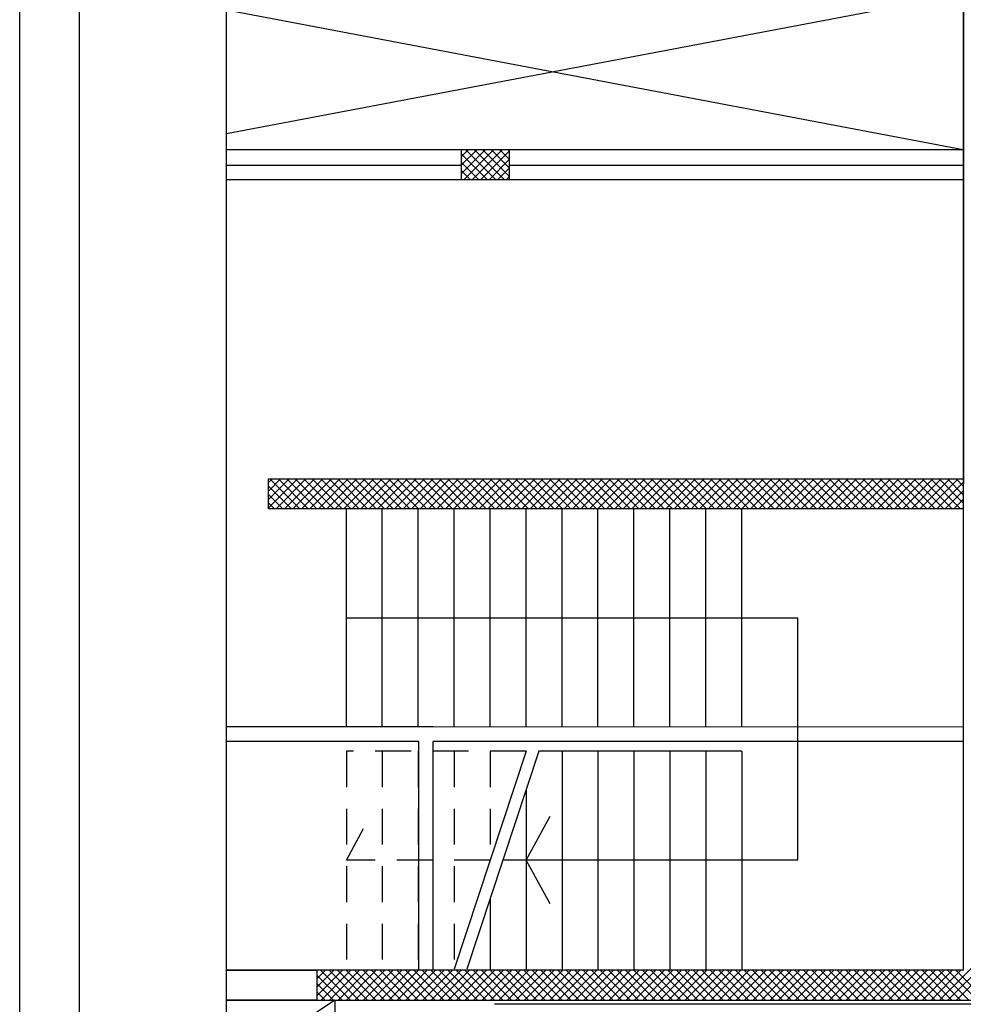
# Model space of a CAD drawing. Units: millimetres. Extents: x -2330 to -670, y -271 to 749.
# Drawn here: x -1544 to -1537, y 492 to 500 of the extents above; entities that cross this region are included whole.
import ezdxf

# ---------------------------------------------------------------- set-up
doc = ezdxf.new("R2010")
doc.units = ezdxf.units.MM
doc.header["$LTSCALE"] = 1.5
doc.header["$MEASUREMENT"] = 0
doc.linetypes.add('LINEA6', pattern=[0.32, 0.2, -0.12])
doc.layers.get('0').update_dxf_attribs({"linetype": 'CONTINUOUS'})
doc.layers.add('03-MURATURE', color=7, linetype='CONTINUOUS')
doc.layers.add('Cartongessi', color=1, linetype='CONTINUOUS')

msp = doc.modelspace()

# ---------------------------------------------------------------- linework, layer by layer
at = {"color": 9}
msp.add_line((-1544.4113, 446.7019, 1), (-1544.4113, 504.4941, 1), dxfattribs=at)
at = {"color": 12}
msp.add_line((-1543.9113, 447.2019, 1), (-1543.9113, 503.9941, 1), dxfattribs=at)
at = {"layer": '03-MURATURE', "linetype": 'Continuous'}
for p, q in [((-1536.5351, 500.6649, 1), (-1536.5351, 493.8833, 1)), ((-1536.5346, 500.6199, 1), (-1536.5351, 492.1699, 1)), ((-1542.6853, 499.1529, 1), (-1536.5351, 500.3199, 1)), ((-1542.6853, 500.1869, 1), (-1536.5351, 499.0199, 1)), ((-1542.6853, 499.0199, 1), (-1536.5351, 499.0199, 1)), ((-1540.7251, 499.0199, 1), (-1540.7251, 498.7699, 1)), ((-1540.7251, 499.0199, 1), (-1540.3251, 499.0199, 1)), ((-1540.3251, 499.0199, 1), (-1540.3251, 498.7699, 1)), ((-1542.6853, 498.8899, 1), (-1540.7251, 498.8899, 1)), ((-1540.3251, 498.8899, 1), (-1536.5347, 498.8897, 1)), ((-1542.6853, 498.7699, 1), (-1540.7251, 498.7699, 1)), ((-1540.7251, 498.7699, 1), (-1540.3251, 498.7699, 1)), ((-1540.3251, 498.7699, 1), (-1536.5347, 498.7697, 1)), ((-1542.3346, 496.0199, 1), (-1542.3346, 496.2699, 1)), ((-1542.3346, 496.2699, 1), (-1536.5349, 496.2699, 1)), ((-1536.5349, 496.0199, 1), (-1542.3346, 496.0199, 1)), ((-1541.6846, 494.1998, 1), (-1541.6846, 496.0199, 1)), ((-1541.3846, 494.1998, 1), (-1541.3846, 496.0198, 1)), ((-1541.0846, 494.1998, 1), (-1541.0846, 496.0198, 1)), ((-1540.7846, 494.1998, 1), (-1540.7846, 496.0198, 1)), ((-1540.4846, 495.4292, 1), (-1540.4846, 496.0198, 1)), ((-1540.1846, 494.1998, 1), (-1540.1846, 496.0198, 1)), ((-1539.8846, 494.1998, 1), (-1539.8846, 496.0198, 1)), ((-1539.5846, 494.1998, 1), (-1539.5846, 496.0198, 1)), ((-1539.2846, 494.1998, 1), (-1539.2846, 496.0198, 1)), ((-1538.9846, 494.1998, 1), (-1538.9846, 496.0198, 1)), ((-1538.6846, 494.1998, 1), (-1538.6846, 496.0198, 1)), ((-1538.3846, 494.1998, 1), (-1538.3846, 496.0198, 1)), ((-1540.4846, 494.1998, 1), (-1540.4846, 495.4292, 1)), ((-1541.6846, 495.1098, 1), (-1537.9165, 495.1098, 1)), ((-1537.9165, 493.0888, 1), (-1537.9165, 495.1098, 1)), ((-1540.9601, 494.1997, 1), (-1542.6853, 494.1997, 1)), ((-1536.535, 494.1995, 1), (-1540.9601, 494.1997, 1)), ((-1541.0801, 494.0797, 1), (-1542.6853, 494.0797, 1)), ((-1541.0802, 492.1699, 1), (-1541.0801, 494.0797, 1)), ((-1540.9602, 492.1699, 1), (-1540.9601, 494.0797, 1)), ((-1536.535, 494.0795, 1), (-1540.9601, 494.0797, 1)), ((-1540.1846, 493.9988, 1), (-1540.7846, 492.1788, 1)), ((-1540.0794, 493.9988, 1), (-1540.6794, 492.1786, 1)), ((-1538.3846, 493.9978, 1), (-1540.0797, 493.9978, 1)), ((-1539.8846, 493.9978, 1), (-1539.8846, 492.1698, 1)), ((-1539.5846, 493.9978, 1), (-1539.5846, 492.1698, 1)), ((-1539.2846, 493.9978, 1), (-1539.2846, 492.1698, 1)), ((-1538.9846, 493.9978, 1), (-1538.9846, 492.1698, 1)), ((-1538.6846, 493.9978, 1), (-1538.6846, 492.1698, 1)), ((-1538.3846, 493.9978, 1), (-1538.3846, 492.1698, 1)), ((-1540.1846, 493.6794, 1), (-1540.1846, 492.1698, 1)), ((-1540.1846, 493.0888, 1), (-1539.9846, 493.4548, 1)), ((-1537.9165, 493.0888, 1), (-1540.3794, 493.0888, 1)), ((-1539.9846, 492.7228, 1), (-1540.1846, 493.0888, 1)), ((-1540.4846, 492.7694, 1), (-1540.4846, 492.1698, 1)), ((-1536.5342, 492.1699, 1), (-1542.6853, 492.1699, 1)), ((-1542.6853, 492.1699, 1), (-1541.9301, 492.1699, 1)), ((-1541.9301, 492.1689, 1), (-1541.9301, 491.9199, 1)), ((-1540.3851, 492.1689, 1), (-1541.9301, 492.1689, 1)), ((-1536.5351, 492.1699, 1), (-1540.3851, 492.1699, 1)), ((-1542.6853, 491.9199, 1), (-1536.5342, 491.9199, 1)), ((-1541.7801, 491.9199, 1), (-1542.6853, 491.3164, 1)), ((-1541.9301, 491.9199, 1), (-1542.6853, 491.9199, 1)), ((-1541.9301, 491.9199, 1), (-1541.7801, 491.9199, 1)), ((-1541.7801, 491.9199, 1), (-1541.7801, 491.1199, 1)), ((-1541.7801, 491.9199, 1), (-1536.2851, 491.9199, 1)), ((-1540.4491, 491.8899, 1), (-1536.2551, 491.8899, 1))]:
    msp.add_line(p, q, dxfattribs=at)
at = {"layer": '03-MURATURE'}
for p, q in [((-1540.7251, 498.9596, 1), (-1540.6648, 499.0199, 1)), ((-1540.7251, 498.8889, 1), (-1540.5941, 499.0199, 1)), ((-1540.7251, 498.8182, 1), (-1540.5234, 499.0199, 1)), ((-1540.7251, 498.9851, 1), (-1540.5099, 498.7699, 1)), ((-1540.7027, 498.7699, 1), (-1540.4527, 499.0199, 1)), ((-1540.6892, 499.0199, 1), (-1540.4392, 498.7699, 1)), ((-1540.632, 498.7699, 1), (-1540.382, 499.0199, 1)), ((-1540.6185, 499.0199, 1), (-1540.3685, 498.7699, 1)), ((-1540.5613, 498.7699, 1), (-1540.3251, 499.0061, 1)), ((-1540.5478, 499.0199, 1), (-1540.3251, 498.7972, 1)), ((-1540.4771, 499.0199, 1), (-1540.3251, 498.8679, 1)), ((-1540.4063, 499.0199, 1), (-1540.3251, 498.9387, 1)), ((-1540.3356, 499.0199, 1), (-1540.3251, 499.0094, 1)), ((-1540.7251, 498.9144, 1), (-1540.5806, 498.7699, 1)), ((-1540.4906, 498.7699, 1), (-1540.3251, 498.9354, 1)), ((-1540.7251, 498.8437, 1), (-1540.6513, 498.7699, 1)), ((-1540.4199, 498.7699, 1), (-1540.3251, 498.8647, 1)), ((-1540.7251, 498.773, 1), (-1540.722, 498.7699, 1)), ((-1540.3492, 498.7699, 1), (-1540.3251, 498.7939, 1)), ((-1542.3346, 496.24, 1), (-1542.3047, 496.2699, 1)), ((-1542.3346, 496.1693, 1), (-1542.234, 496.2699, 1)), ((-1542.3346, 496.0986, 1), (-1542.1633, 496.2699, 1)), ((-1542.3346, 496.0278, 1), (-1542.0926, 496.2699, 1)), ((-1542.3228, 496.2699, 1), (-1542.0728, 496.0199, 1)), ((-1542.2719, 496.0199, 1), (-1542.0219, 496.2699, 1)), ((-1542.2521, 496.2699, 1), (-1542.0021, 496.0199, 1)), ((-1542.2012, 496.0199, 1), (-1541.9512, 496.2699, 1)), ((-1542.1814, 496.2699, 1), (-1541.9314, 496.0199, 1)), ((-1542.1305, 496.0199, 1), (-1541.8805, 496.2699, 1)), ((-1542.1107, 496.2699, 1), (-1541.8607, 496.0199, 1)), ((-1542.0598, 496.0199, 1), (-1541.8098, 496.2699, 1)), ((-1542.04, 496.2699, 1), (-1541.79, 496.0199, 1)), ((-1541.989, 496.0199, 1), (-1541.739, 496.2699, 1)), ((-1541.9693, 496.2699, 1), (-1541.7193, 496.0199, 1)), ((-1541.9183, 496.0199, 1), (-1541.6683, 496.2699, 1)), ((-1541.8986, 496.2699, 1), (-1541.6486, 496.0199, 1)), ((-1541.8476, 496.0199, 1), (-1541.5976, 496.2699, 1)), ((-1541.8279, 496.2699, 1), (-1541.5779, 496.0199, 1)), ((-1541.7769, 496.0199, 1), (-1541.5269, 496.2699, 1)), ((-1541.7571, 496.2699, 1), (-1541.5071, 496.0199, 1)), ((-1541.7062, 496.0199, 1), (-1541.4562, 496.2699, 1)), ((-1541.6864, 496.2699, 1), (-1541.4364, 496.0199, 1)), ((-1541.6355, 496.0199, 1), (-1541.3855, 496.2699, 1)), ((-1541.6157, 496.2699, 1), (-1541.3657, 496.0199, 1)), ((-1541.5648, 496.0199, 1), (-1541.3148, 496.2699, 1)), ((-1541.545, 496.2699, 1), (-1541.295, 496.0199, 1)), ((-1541.4941, 496.0199, 1), (-1541.2441, 496.2699, 1)), ((-1541.4743, 496.2699, 1), (-1541.2243, 496.0199, 1)), ((-1541.4234, 496.0199, 1), (-1541.1734, 496.2699, 1)), ((-1541.4036, 496.2699, 1), (-1541.1536, 496.0199, 1)), ((-1541.3526, 496.0199, 1), (-1541.1026, 496.2699, 1)), ((-1541.3329, 496.2699, 1), (-1541.0829, 496.0199, 1)), ((-1541.2819, 496.0199, 1), (-1541.0319, 496.2699, 1)), ((-1541.2622, 496.2699, 1), (-1541.0122, 496.0199, 1)), ((-1541.2112, 496.0199, 1), (-1540.9612, 496.2699, 1)), ((-1541.1915, 496.2699, 1), (-1540.9415, 496.0199, 1)), ((-1541.1405, 496.0199, 1), (-1540.8905, 496.2699, 1)), ((-1541.1207, 496.2699, 1), (-1540.8707, 496.0199, 1)), ((-1541.0698, 496.0199, 1), (-1540.8198, 496.2699, 1)), ((-1541.05, 496.2699, 1), (-1540.8, 496.0199, 1)), ((-1540.9991, 496.0199, 1), (-1540.7491, 496.2699, 1)), ((-1540.9793, 496.2699, 1), (-1540.7293, 496.0199, 1)), ((-1540.9284, 496.0199, 1), (-1540.6784, 496.2699, 1)), ((-1540.9086, 496.2699, 1), (-1540.6586, 496.0199, 1)), ((-1540.8577, 496.0199, 1), (-1540.6077, 496.2699, 1)), ((-1540.8379, 496.2699, 1), (-1540.5879, 496.0199, 1)), ((-1540.787, 496.0199, 1), (-1540.537, 496.2699, 1)), ((-1540.7672, 496.2699, 1), (-1540.5172, 496.0199, 1)), ((-1540.7163, 496.0199, 1), (-1540.4663, 496.2699, 1)), ((-1540.6965, 496.2699, 1), (-1540.4465, 496.0199, 1)), ((-1540.6455, 496.0199, 1), (-1540.3955, 496.2699, 1)), ((-1540.6258, 496.2699, 1), (-1540.3758, 496.0199, 1)), ((-1540.5748, 496.0199, 1), (-1540.3248, 496.2699, 1)), ((-1540.5551, 496.2699, 1), (-1540.3051, 496.0199, 1)), ((-1540.5041, 496.0199, 1), (-1540.2541, 496.2699, 1)), ((-1540.4843, 496.2699, 1), (-1540.2343, 496.0199, 1)), ((-1540.4334, 496.0199, 1), (-1540.1834, 496.2699, 1)), ((-1540.4136, 496.2699, 1), (-1540.1636, 496.0199, 1)), ((-1540.3627, 496.0199, 1), (-1540.1127, 496.2699, 1)), ((-1540.3429, 496.2699, 1), (-1540.0929, 496.0199, 1)), ((-1540.292, 496.0199, 1), (-1540.042, 496.2699, 1)), ((-1540.2722, 496.2699, 1), (-1540.0222, 496.0199, 1)), ((-1540.2213, 496.0199, 1), (-1539.9713, 496.2699, 1)), ((-1540.2015, 496.2699, 1), (-1539.9515, 496.0199, 1)), ((-1540.1506, 496.0199, 1), (-1539.9006, 496.2699, 1)), ((-1540.1308, 496.2699, 1), (-1539.8808, 496.0199, 1)), ((-1540.0799, 496.0199, 1), (-1539.8299, 496.2699, 1)), ((-1540.0601, 496.2699, 1), (-1539.8101, 496.0199, 1)), ((-1540.0091, 496.0199, 1), (-1539.7591, 496.2699, 1)), ((-1539.9894, 496.2699, 1), (-1539.7394, 496.0199, 1)), ((-1539.9384, 496.0199, 1), (-1539.6884, 496.2699, 1)), ((-1539.9187, 496.2699, 1), (-1539.6687, 496.0199, 1)), ((-1539.8677, 496.0199, 1), (-1539.6177, 496.2699, 1)), ((-1539.848, 496.2699, 1), (-1539.598, 496.0199, 1)), ((-1539.797, 496.0199, 1), (-1539.547, 496.2699, 1)), ((-1539.7772, 496.2699, 1), (-1539.5272, 496.0199, 1)), ((-1539.7263, 496.0199, 1), (-1539.4763, 496.2699, 1)), ((-1539.7065, 496.2699, 1), (-1539.4565, 496.0199, 1)), ((-1539.6556, 496.0199, 1), (-1539.4056, 496.2699, 1)), ((-1539.6358, 496.2699, 1), (-1539.3858, 496.0199, 1)), ((-1539.5849, 496.0199, 1), (-1539.3349, 496.2699, 1)), ((-1539.5651, 496.2699, 1), (-1539.3151, 496.0199, 1)), ((-1539.5142, 496.0199, 1), (-1539.2642, 496.2699, 1)), ((-1539.4944, 496.2699, 1), (-1539.2444, 496.0199, 1)), ((-1539.4435, 496.0199, 1), (-1539.1935, 496.2699, 1)), ((-1539.4237, 496.2699, 1), (-1539.1737, 496.0199, 1)), ((-1539.3728, 496.0199, 1), (-1539.1228, 496.2699, 1)), ((-1539.353, 496.2699, 1), (-1539.103, 496.0199, 1)), ((-1539.302, 496.0199, 1), (-1539.052, 496.2699, 1)), ((-1539.2823, 496.2699, 1), (-1539.0323, 496.0199, 1)), ((-1539.2313, 496.0199, 1), (-1538.9813, 496.2699, 1)), ((-1539.2116, 496.2699, 1), (-1538.9616, 496.0199, 1)), ((-1539.1606, 496.0199, 1), (-1538.9106, 496.2699, 1)), ((-1539.1408, 496.2699, 1), (-1538.8908, 496.0199, 1)), ((-1539.0899, 496.0199, 1), (-1538.8399, 496.2699, 1)), ((-1539.0701, 496.2699, 1), (-1538.8201, 496.0199, 1)), ((-1539.0192, 496.0199, 1), (-1538.7692, 496.2699, 1)), ((-1538.9994, 496.2699, 1), (-1538.7494, 496.0199, 1)), ((-1538.9485, 496.0199, 1), (-1538.6985, 496.2699, 1)), ((-1538.9287, 496.2699, 1), (-1538.6787, 496.0199, 1)), ((-1538.8778, 496.0199, 1), (-1538.6278, 496.2699, 1)), ((-1538.858, 496.2699, 1), (-1538.608, 496.0199, 1)), ((-1538.8071, 496.0199, 1), (-1538.5571, 496.2699, 1)), ((-1538.7873, 496.2699, 1), (-1538.5373, 496.0199, 1)), ((-1538.7364, 496.0199, 1), (-1538.4864, 496.2699, 1)), ((-1538.7166, 496.2699, 1), (-1538.4666, 496.0199, 1)), ((-1538.6656, 496.0199, 1), (-1538.4156, 496.2699, 1)), ((-1538.6459, 496.2699, 1), (-1538.3959, 496.0199, 1)), ((-1538.5949, 496.0199, 1), (-1538.3449, 496.2699, 1)), ((-1538.5752, 496.2699, 1), (-1538.3252, 496.0199, 1)), ((-1538.5242, 496.0199, 1), (-1538.2742, 496.2699, 1)), ((-1538.5044, 496.2699, 1), (-1538.2544, 496.0199, 1)), ((-1538.4535, 496.0199, 1), (-1538.2035, 496.2699, 1)), ((-1538.4337, 496.2699, 1), (-1538.1837, 496.0199, 1)), ((-1538.3828, 496.0199, 1), (-1538.1328, 496.2699, 1)), ((-1538.363, 496.2699, 1), (-1538.113, 496.0199, 1)), ((-1538.3121, 496.0199, 1), (-1538.0621, 496.2699, 1)), ((-1538.2923, 496.2699, 1), (-1538.0423, 496.0199, 1)), ((-1538.2414, 496.0199, 1), (-1537.9914, 496.2699, 1)), ((-1538.2216, 496.2699, 1), (-1537.9716, 496.0199, 1)), ((-1538.1707, 496.0199, 1), (-1537.9207, 496.2699, 1)), ((-1538.1509, 496.2699, 1), (-1537.9009, 496.0199, 1)), ((-1538.1, 496.0199, 1), (-1537.85, 496.2699, 1)), ((-1538.0802, 496.2699, 1), (-1537.8302, 496.0199, 1)), ((-1538.0292, 496.0199, 1), (-1537.7792, 496.2699, 1)), ((-1538.0095, 496.2699, 1), (-1537.7595, 496.0199, 1)), ((-1537.9585, 496.0199, 1), (-1537.7085, 496.2699, 1)), ((-1537.9388, 496.2699, 1), (-1537.6888, 496.0199, 1)), ((-1537.8878, 496.0199, 1), (-1537.6378, 496.2699, 1)), ((-1537.8681, 496.2699, 1), (-1537.6181, 496.0199, 1)), ((-1537.8171, 496.0199, 1), (-1537.5671, 496.2699, 1)), ((-1537.7973, 496.2699, 1), (-1537.5473, 496.0199, 1)), ((-1537.7464, 496.0199, 1), (-1537.4964, 496.2699, 1)), ((-1537.7266, 496.2699, 1), (-1537.4766, 496.0199, 1)), ((-1537.6757, 496.0199, 1), (-1537.4257, 496.2699, 1)), ((-1537.6559, 496.2699, 1), (-1537.4059, 496.0199, 1)), ((-1537.605, 496.0199, 1), (-1537.355, 496.2699, 1)), ((-1537.5852, 496.2699, 1), (-1537.3352, 496.0199, 1)), ((-1537.5343, 496.0199, 1), (-1537.2843, 496.2699, 1)), ((-1537.5145, 496.2699, 1), (-1537.2645, 496.0199, 1)), ((-1537.4636, 496.0199, 1), (-1537.2136, 496.2699, 1)), ((-1537.4438, 496.2699, 1), (-1537.1938, 496.0199, 1)), ((-1537.3929, 496.0199, 1), (-1537.1429, 496.2699, 1)), ((-1537.3731, 496.2699, 1), (-1537.1231, 496.0199, 1)), ((-1537.3221, 496.0199, 1), (-1537.0721, 496.2699, 1)), ((-1537.3024, 496.2699, 1), (-1537.0524, 496.0199, 1)), ((-1537.2514, 496.0199, 1), (-1537.0014, 496.2699, 1)), ((-1537.2317, 496.2699, 1), (-1536.9817, 496.0199, 1)), ((-1537.1807, 496.0199, 1), (-1536.9307, 496.2699, 1)), ((-1537.1609, 496.2699, 1), (-1536.9109, 496.0199, 1)), ((-1537.11, 496.0199, 1), (-1536.86, 496.2699, 1)), ((-1537.0902, 496.2699, 1), (-1536.8402, 496.0199, 1)), ((-1537.0393, 496.0199, 1), (-1536.7893, 496.2699, 1)), ((-1537.0195, 496.2699, 1), (-1536.7695, 496.0199, 1)), ((-1536.9686, 496.0199, 1), (-1536.7186, 496.2699, 1)), ((-1536.9488, 496.2699, 1), (-1536.6988, 496.0199, 1)), ((-1536.8979, 496.0199, 1), (-1536.6479, 496.2699, 1)), ((-1536.8781, 496.2699, 1), (-1536.6281, 496.0199, 1)), ((-1536.8272, 496.0199, 1), (-1536.5772, 496.2699, 1)), ((-1536.8074, 496.2699, 1), (-1536.5574, 496.0199, 1)), ((-1536.7367, 496.2699, 1), (-1536.5349, 496.0681, 1)), ((-1536.666, 496.2699, 1), (-1536.5349, 496.1388, 1)), ((-1536.5953, 496.2699, 1), (-1536.5349, 496.2095, 1)), ((-1542.3346, 496.211, 1), (-1542.1435, 496.0199, 1)), ((-1536.7565, 496.0199, 1), (-1536.5349, 496.2415, 1)), ((-1542.3346, 496.1403, 1), (-1542.2142, 496.0199, 1)), ((-1536.6857, 496.0199, 1), (-1536.5349, 496.1708, 1)), ((-1536.615, 496.0199, 1), (-1536.5349, 496.1, 1)), ((-1542.3346, 496.0696, 1), (-1542.285, 496.0199, 1)), ((-1536.5443, 496.0199, 1), (-1536.5349, 496.0293, 1)), ((-1536.734, 491.9199, 1), (-1536.2851, 492.3688, 1)), ((-1536.6633, 491.9199, 1), (-1536.2851, 492.2981, 1)), ((-1536.5926, 491.9199, 1), (-1536.2851, 492.2273, 1)), ((-1541.9301, 492.1685, 1), (-1541.9297, 492.1689, 1)), ((-1541.9301, 492.0978, 1), (-1541.859, 492.1689, 1)), ((-1541.9301, 492.0271, 1), (-1541.7883, 492.1689, 1)), ((-1541.9301, 491.9564, 1), (-1541.7176, 492.1689, 1)), ((-1541.8992, 492.1689, 1), (-1541.6502, 491.9199, 1)), ((-1541.8959, 491.9199, 1), (-1541.6469, 492.1689, 1)), ((-1541.8285, 492.1689, 1), (-1541.5795, 491.9199, 1)), ((-1541.8251, 491.9199, 1), (-1541.5761, 492.1689, 1)), ((-1541.7578, 492.1689, 1), (-1541.5088, 491.9199, 1)), ((-1541.7544, 491.9199, 1), (-1541.5054, 492.1689, 1)), ((-1541.6871, 492.1689, 1), (-1541.4381, 491.9199, 1)), ((-1541.6837, 491.9199, 1), (-1541.4347, 492.1689, 1)), ((-1541.6164, 492.1689, 1), (-1541.3674, 491.9199, 1)), ((-1541.613, 491.9199, 1), (-1541.364, 492.1689, 1)), ((-1541.5457, 492.1689, 1), (-1541.2967, 491.9199, 1)), ((-1541.5423, 491.9199, 1), (-1541.2933, 492.1689, 1)), ((-1541.4749, 492.1689, 1), (-1541.2259, 491.9199, 1)), ((-1541.4716, 491.9199, 1), (-1541.2226, 492.1689, 1)), ((-1541.4042, 492.1689, 1), (-1541.1552, 491.9199, 1)), ((-1541.4009, 491.9199, 1), (-1541.1519, 492.1689, 1)), ((-1541.3335, 492.1689, 1), (-1541.0845, 491.9199, 1)), ((-1541.3302, 491.9199, 1), (-1541.0812, 492.1689, 1)), ((-1541.2628, 492.1689, 1), (-1541.0138, 491.9199, 1)), ((-1541.2595, 491.9199, 1), (-1541.0105, 492.1689, 1)), ((-1541.1921, 492.1689, 1), (-1540.9431, 491.9199, 1)), ((-1541.1887, 491.9199, 1), (-1540.9397, 492.1689, 1)), ((-1541.1214, 492.1689, 1), (-1540.8724, 491.9199, 1)), ((-1541.118, 491.9199, 1), (-1540.869, 492.1689, 1)), ((-1541.0507, 492.1689, 1), (-1540.8017, 491.9199, 1)), ((-1541.0473, 491.9199, 1), (-1540.7983, 492.1689, 1)), ((-1540.98, 492.1689, 1), (-1540.731, 491.9199, 1)), ((-1540.9766, 491.9199, 1), (-1540.7276, 492.1689, 1)), ((-1540.9093, 492.1689, 1), (-1540.6603, 491.9199, 1)), ((-1540.9059, 491.9199, 1), (-1540.6569, 492.1689, 1)), ((-1540.8385, 492.1689, 1), (-1540.5895, 491.9199, 1)), ((-1540.8352, 491.9199, 1), (-1540.5862, 492.1689, 1)), ((-1540.7678, 492.1689, 1), (-1540.5188, 491.9199, 1)), ((-1540.7645, 491.9199, 1), (-1540.5155, 492.1689, 1)), ((-1540.6971, 492.1689, 1), (-1540.4481, 491.9199, 1)), ((-1540.6938, 491.9199, 1), (-1540.4448, 492.1689, 1)), ((-1540.6264, 492.1689, 1), (-1540.3774, 491.9199, 1)), ((-1540.6231, 491.9199, 1), (-1540.3731, 492.1699, 1)), ((-1540.5557, 492.1689, 1), (-1540.3067, 491.9199, 1)), ((-1540.5524, 491.9199, 1), (-1540.3024, 492.1699, 1)), ((-1540.485, 492.1689, 1), (-1540.236, 491.9199, 1)), ((-1540.4816, 491.9199, 1), (-1540.2316, 492.1699, 1)), ((-1540.4143, 492.1689, 1), (-1540.1653, 491.9199, 1)), ((-1540.4109, 491.9199, 1), (-1540.1609, 492.1699, 1)), ((-1540.3446, 492.1699, 1), (-1540.0946, 491.9199, 1)), ((-1540.3402, 491.9199, 1), (-1540.0902, 492.1699, 1)), ((-1540.2739, 492.1699, 1), (-1540.0239, 491.9199, 1)), ((-1540.2695, 491.9199, 1), (-1540.0195, 492.1699, 1)), ((-1540.2031, 492.1699, 1), (-1539.9531, 491.9199, 1)), ((-1540.1988, 491.9199, 1), (-1539.9488, 492.1699, 1)), ((-1540.1324, 492.1699, 1), (-1539.8824, 491.9199, 1)), ((-1540.1281, 491.9199, 1), (-1539.8781, 492.1699, 1)), ((-1540.0617, 492.1699, 1), (-1539.8117, 491.9199, 1)), ((-1540.0574, 491.9199, 1), (-1539.8074, 492.1699, 1)), ((-1539.991, 492.1699, 1), (-1539.741, 491.9199, 1)), ((-1539.9867, 491.9199, 1), (-1539.7367, 492.1699, 1)), ((-1539.9203, 492.1699, 1), (-1539.6703, 491.9199, 1)), ((-1539.916, 491.9199, 1), (-1539.666, 492.1699, 1)), ((-1539.8496, 492.1699, 1), (-1539.5996, 491.9199, 1)), ((-1539.8452, 491.9199, 1), (-1539.5952, 492.1699, 1)), ((-1539.7789, 492.1699, 1), (-1539.5289, 491.9199, 1)), ((-1539.7745, 491.9199, 1), (-1539.5245, 492.1699, 1)), ((-1539.7082, 492.1699, 1), (-1539.4582, 491.9199, 1)), ((-1539.7038, 491.9199, 1), (-1539.4538, 492.1699, 1)), ((-1539.6375, 492.1699, 1), (-1539.3875, 491.9199, 1)), ((-1539.6331, 491.9199, 1), (-1539.3831, 492.1699, 1)), ((-1539.5668, 492.1699, 1), (-1539.3168, 491.9199, 1)), ((-1539.5624, 491.9199, 1), (-1539.3124, 492.1699, 1)), ((-1539.496, 492.1699, 1), (-1539.246, 491.9199, 1)), ((-1539.4917, 491.9199, 1), (-1539.2417, 492.1699, 1)), ((-1539.4253, 492.1699, 1), (-1539.1753, 491.9199, 1)), ((-1539.421, 491.9199, 1), (-1539.171, 492.1699, 1)), ((-1539.3546, 492.1699, 1), (-1539.1046, 491.9199, 1)), ((-1539.3503, 491.9199, 1), (-1539.1003, 492.1699, 1)), ((-1539.2839, 492.1699, 1), (-1539.0339, 491.9199, 1)), ((-1539.2796, 491.9199, 1), (-1539.0296, 492.1699, 1)), ((-1539.2132, 492.1699, 1), (-1538.9632, 491.9199, 1)), ((-1539.2088, 491.9199, 1), (-1538.9588, 492.1699, 1)), ((-1539.1425, 492.1699, 1), (-1538.8925, 491.9199, 1)), ((-1539.1381, 491.9199, 1), (-1538.8881, 492.1699, 1)), ((-1539.0718, 492.1699, 1), (-1538.8218, 491.9199, 1)), ((-1539.0674, 491.9199, 1), (-1538.8174, 492.1699, 1)), ((-1539.0011, 492.1699, 1), (-1538.7511, 491.9199, 1)), ((-1538.9967, 491.9199, 1), (-1538.7467, 492.1699, 1)), ((-1538.9304, 492.1699, 1), (-1538.6804, 491.9199, 1)), ((-1538.926, 491.9199, 1), (-1538.676, 492.1699, 1)), ((-1538.8596, 492.1699, 1), (-1538.6096, 491.9199, 1)), ((-1538.7889, 492.1699, 1), (-1538.5524, 491.9333, 1)), ((-1538.7182, 492.1699, 1), (-1538.5946, 492.0463, 1)), ((-1538.6475, 492.1699, 1), (-1538.6369, 492.1593, 1)), ((-1538.6369, 492.1593, 1), (-1538.3975, 491.9199, 1)), ((-1538.6312, 492.144, 1), (-1538.6053, 492.1699, 1)), ((-1538.6119, 492.0925, 1), (-1538.5346, 492.1699, 1)), ((-1538.5927, 492.0411, 1), (-1538.4639, 492.1699, 1)), ((-1538.5768, 492.1699, 1), (-1538.3268, 491.9199, 1)), ((-1538.5734, 491.9896, 1), (-1538.3932, 492.1699, 1)), ((-1538.5542, 491.9382, 1), (-1538.3225, 492.1699, 1)), ((-1538.5061, 492.1699, 1), (-1538.2561, 491.9199, 1)), ((-1538.5017, 491.9199, 1), (-1538.2517, 492.1699, 1)), ((-1538.4354, 492.1699, 1), (-1538.1854, 491.9199, 1)), ((-1538.431, 491.9199, 1), (-1538.181, 492.1699, 1)), ((-1538.3647, 492.1699, 1), (-1538.1147, 491.9199, 1)), ((-1538.3603, 491.9199, 1), (-1538.1103, 492.1699, 1)), ((-1538.294, 492.1699, 1), (-1538.044, 491.9199, 1)), ((-1538.2896, 491.9199, 1), (-1538.0396, 492.1699, 1)), ((-1538.2232, 492.1699, 1), (-1537.9732, 491.9199, 1)), ((-1538.2189, 491.9199, 1), (-1537.9689, 492.1699, 1)), ((-1538.1525, 492.1699, 1), (-1537.9025, 491.9199, 1)), ((-1538.1482, 491.9199, 1), (-1537.8982, 492.1699, 1)), ((-1538.0818, 492.1699, 1), (-1537.8318, 491.9199, 1)), ((-1538.0775, 491.9199, 1), (-1537.8275, 492.1699, 1)), ((-1538.0111, 492.1699, 1), (-1537.7611, 491.9199, 1)), ((-1538.0068, 491.9199, 1), (-1537.7568, 492.1699, 1)), ((-1537.9404, 492.1699, 1), (-1537.6904, 491.9199, 1)), ((-1537.9361, 491.9199, 1), (-1537.6861, 492.1699, 1)), ((-1537.8697, 492.1699, 1), (-1537.6197, 491.9199, 1)), ((-1537.8653, 491.9199, 1), (-1537.6153, 492.1699, 1)), ((-1537.799, 492.1699, 1), (-1537.549, 491.9199, 1)), ((-1537.7946, 491.9199, 1), (-1537.5446, 492.1699, 1)), ((-1537.7283, 492.1699, 1), (-1537.4783, 491.9199, 1)), ((-1537.7239, 491.9199, 1), (-1537.4739, 492.1699, 1)), ((-1537.6576, 492.1699, 1), (-1537.4076, 491.9199, 1)), ((-1537.6532, 491.9199, 1), (-1537.4032, 492.1699, 1)), ((-1537.5869, 492.1699, 1), (-1537.3369, 491.9199, 1)), ((-1537.5825, 491.9199, 1), (-1537.3325, 492.1699, 1)), ((-1537.5161, 492.1699, 1), (-1537.2661, 491.9199, 1)), ((-1537.5118, 491.9199, 1), (-1537.2618, 492.1699, 1)), ((-1537.4454, 492.1699, 1), (-1537.1954, 491.9199, 1)), ((-1537.4411, 491.9199, 1), (-1537.1911, 492.1699, 1)), ((-1537.3747, 492.1699, 1), (-1537.1247, 491.9199, 1)), ((-1537.3704, 491.9199, 1), (-1537.1204, 492.1699, 1)), ((-1537.304, 492.1699, 1), (-1537.054, 491.9199, 1)), ((-1537.2997, 491.9199, 1), (-1537.0497, 492.1699, 1)), ((-1537.2333, 492.1699, 1), (-1536.9833, 491.9199, 1)), ((-1537.2289, 491.9199, 1), (-1536.9789, 492.1699, 1)), ((-1537.1626, 492.1699, 1), (-1536.9126, 491.9199, 1)), ((-1537.1582, 491.9199, 1), (-1536.9082, 492.1699, 1)), ((-1537.0919, 492.1699, 1), (-1536.8419, 491.9199, 1)), ((-1537.0875, 491.9199, 1), (-1536.8375, 492.1699, 1)), ((-1537.0212, 492.1699, 1), (-1536.7712, 491.9199, 1)), ((-1537.0168, 491.9199, 1), (-1536.7668, 492.1699, 1)), ((-1536.9505, 492.1699, 1), (-1536.7005, 491.9199, 1)), ((-1536.9461, 491.9199, 1), (-1536.6961, 492.1699, 1)), ((-1536.8797, 492.1699, 1), (-1536.6297, 491.9199, 1)), ((-1536.8754, 491.9199, 1), (-1536.6254, 492.1699, 1)), ((-1536.809, 492.1699, 1), (-1536.559, 491.9199, 1)), ((-1536.8047, 491.9199, 1), (-1536.5547, 492.1699, 1)), ((-1536.7383, 492.1699, 1), (-1536.4883, 491.9199, 1)), ((-1536.6676, 492.1699, 1), (-1536.4176, 491.9199, 1)), ((-1536.5969, 492.1699, 1), (-1536.3469, 491.9199, 1)), ((-1541.9301, 492.1291, 1), (-1541.7209, 491.9199, 1)), ((-1538.8553, 491.9199, 1), (-1538.6312, 492.144, 1)), ((-1538.7846, 491.9199, 1), (-1538.6119, 492.0925, 1)), ((-1541.9301, 492.0584, 1), (-1541.7916, 491.9199, 1)), ((-1541.9301, 491.9877, 1), (-1541.8623, 491.9199, 1)), ((-1538.7139, 491.9199, 1), (-1538.5927, 492.0411, 1)), ((-1538.6432, 491.9199, 1), (-1538.5734, 491.9896, 1)), ((-1538.5946, 492.0463, 1), (-1538.4682, 491.9199, 1)), ((-1538.5725, 491.9199, 1), (-1538.5542, 491.9382, 1)), ((-1538.5524, 491.9333, 1), (-1538.5389, 491.9199, 1))]:
    msp.add_line(p, q, dxfattribs=at)
at = {"layer": '03-MURATURE', "linetype": 'LINEA6'}
for p, q in [((-1540.1846, 493.9978, 1), (-1541.6846, 493.9978, 1)), ((-1541.6846, 493.9978, 1), (-1541.6846, 492.1698, 1)), ((-1541.3846, 493.9978, 1), (-1541.3846, 492.1698, 1)), ((-1541.0846, 493.9978, 1), (-1541.0846, 492.1698, 1)), ((-1540.7846, 493.9978, 1), (-1540.7846, 492.1698, 1)), ((-1540.4846, 493.9978, 1), (-1540.4846, 493.0888, 1)), ((-1541.6846, 493.0888, 1), (-1541.4846, 493.4548, 1)), ((-1540.4846, 493.0888, 1), (-1541.6846, 493.0888, 1))]:
    msp.add_line(p, q, dxfattribs=at)
at = {"layer": 'Cartongessi', "elevation": 1}
msp.add_lwpolyline([(-1542.6853, 501.3986), (-1504.1096, 501.3986), (-1504.1096, 449.6387), (-1542.6853, 449.6387)], close=True, dxfattribs=at)

doc.saveas('drawing.dxf')
